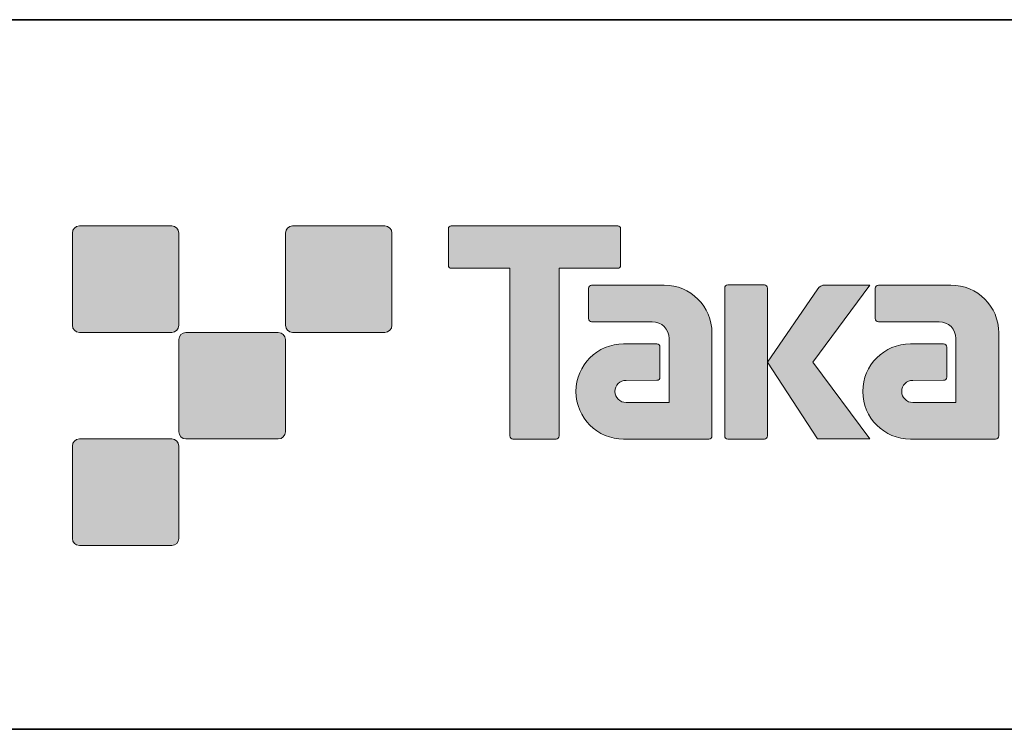
# Model space of a CAD drawing. Units: inches. Extents: x 15 to 405, y 10 to 287.
# Drawn here: x 288 to 322, y 10 to 35 of the extents above; entities that cross this region are included whole.
import ezdxf

# ---------------------------------------------------------------- set-up
doc = ezdxf.new("R2010")
doc.units = ezdxf.units.IN
doc.header["$MEASUREMENT"] = 0
doc.layers.add('レイヤー 2', color=7, linetype='Continuous')

msp = doc.modelspace()

# ---------------------------------------------------------------- hatches: boundary and pattern name
at = {"layer": 'レイヤー 2'}
h = msp.add_hatch(color=7, dxfattribs=at)
h.dxf.hatch_style = 2
edge = h.paths.add_edge_path()
edge.add_spline(control_points=[(293.059, 24.162), (293.197, 24.162), (293.308, 24.274), (293.308, 24.411), (293.308, 24.411), (293.308, 27.66), (293.308, 27.66), (293.308, 27.798), (293.197, 27.909), (293.059, 27.909), (293.059, 27.909), (289.811, 27.909), (289.811, 27.909), (289.672, 27.909), (289.561, 27.798), (289.561, 27.66), (289.561, 27.66), (289.561, 24.411), (289.561, 24.411), (289.561, 24.274), (289.672, 24.162), (289.811, 24.162), (289.811, 24.162), (293.059, 24.162), (293.059, 24.162)], knot_values=[0, 0, 0, 0, 1, 1, 1, 2, 2, 2, 3, 3, 3, 4, 4, 4, 5, 5, 5, 6, 6, 6, 7, 7, 7, 8, 8, 8, 8], degree=3, periodic=1)
h = msp.add_hatch(color=7, dxfattribs=at)
h.dxf.hatch_style = 2
edge = h.paths.add_edge_path()
edge.add_spline(control_points=[(300.559, 24.162), (300.696, 24.162), (300.808, 24.274), (300.808, 24.411), (300.808, 24.411), (300.808, 27.66), (300.808, 27.66), (300.808, 27.798), (300.696, 27.909), (300.559, 27.909), (300.559, 27.909), (297.309, 27.909), (297.309, 27.909), (297.172, 27.909), (297.061, 27.798), (297.061, 27.66), (297.061, 27.66), (297.061, 24.411), (297.061, 24.411), (297.061, 24.274), (297.172, 24.162), (297.309, 24.162), (297.309, 24.162), (300.559, 24.162), (300.559, 24.162)], knot_values=[0, 0, 0, 0, 1, 1, 1, 2, 2, 2, 3, 3, 3, 4, 4, 4, 5, 5, 5, 6, 6, 6, 7, 7, 7, 8, 8, 8, 8], degree=3, periodic=1)
h = msp.add_hatch(color=7, dxfattribs=at)
h.dxf.hatch_style = 2
edge = h.paths.add_edge_path()
edge.add_spline(control_points=[(308.758, 27.912), (308.758, 27.912), (302.894, 27.912), (302.894, 27.912), (302.84, 27.912), (302.796, 27.868), (302.796, 27.814), (302.796, 27.814), (302.796, 26.518), (302.796, 26.518), (302.796, 26.464), (302.84, 26.42), (302.894, 26.42), (302.894, 26.42), (304.958, 26.42), (304.958, 26.42), (304.958, 26.42), (304.958, 20.516), (304.958, 20.516), (304.958, 20.454), (305.006, 20.406), (305.067, 20.406), (305.067, 20.406), (306.584, 20.406), (306.584, 20.406), (306.646, 20.406), (306.692, 20.454), (306.692, 20.516), (306.692, 20.516), (306.692, 26.42), (306.692, 26.42), (306.692, 26.42), (308.758, 26.42), (308.758, 26.42), (308.813, 26.42), (308.855, 26.464), (308.855, 26.518), (308.855, 26.518), (308.855, 27.814), (308.855, 27.814), (308.855, 27.868), (308.813, 27.912), (308.758, 27.912)], knot_values=[0, 0, 0, 0, 1, 1, 1, 2, 2, 2, 3, 3, 3, 4, 4, 4, 5, 5, 5, 6, 6, 6, 7, 7, 7, 8, 8, 8, 9, 9, 9, 10, 10, 10, 11, 11, 11, 12, 12, 12, 13, 13, 13, 14, 14, 14, 14], degree=3, periodic=1)
h = msp.add_hatch(color=7, dxfattribs=at)
h.dxf.hatch_style = 2
edge = h.paths.add_edge_path()
edge.add_spline(control_points=[(312.068, 20.516), (312.068, 20.454), (312.019, 20.406), (311.96, 20.406), (311.96, 20.406), (308.96, 20.406), (308.96, 20.406), (308.035, 20.406), (307.284, 21.156), (307.284, 22.082), (307.284, 23.008), (308.035, 23.758), (308.96, 23.758), (308.96, 23.758), (310.129, 23.758), (310.129, 23.758), (310.191, 23.758), (310.239, 23.709), (310.239, 23.648), (310.239, 23.648), (310.239, 22.584), (310.239, 22.584), (310.239, 22.524), (310.191, 22.475), (310.129, 22.475), (310.129, 22.475), (309.045, 22.474), (309.045, 22.474), (308.83, 22.474), (308.655, 22.299), (308.655, 22.084), (308.655, 21.869), (308.83, 21.693), (309.045, 21.693), (309.045, 21.693), (310.563, 21.695), (310.563, 21.695), (310.563, 21.695), (310.563, 23.943), (310.563, 23.943), (310.563, 24.272), (310.297, 24.539), (309.967, 24.539), (309.967, 24.539), (307.833, 24.539), (307.833, 24.539), (307.771, 24.539), (307.723, 24.587), (307.723, 24.648), (307.723, 24.648), (307.723, 25.717), (307.723, 25.717), (307.723, 25.777), (307.771, 25.827), (307.833, 25.827), (307.833, 25.827), (310.388, 25.827), (310.388, 25.827), (311.319, 25.827), (312.068, 25.073), (312.068, 24.142), (312.068, 24.142), (312.068, 20.516), (312.068, 20.516)], knot_values=[0, 0, 0, 0, 1, 1, 1, 2, 2, 2, 3, 3, 3, 4, 4, 4, 5, 5, 5, 6, 6, 6, 7, 7, 7, 8, 8, 8, 9, 9, 9, 10, 10, 10, 11, 11, 11, 12, 12, 12, 13, 13, 13, 14, 14, 14, 15, 15, 15, 16, 16, 16, 17, 17, 17, 18, 18, 18, 19, 19, 19, 20, 20, 20, 21, 21, 21, 21], degree=3, periodic=1)
h = msp.add_hatch(color=7, dxfattribs=at)
h.dxf.hatch_style = 2
edge = h.paths.add_edge_path()
edge.add_spline(control_points=[(313.915, 20.406), (313.975, 20.406), (314.026, 20.454), (314.026, 20.517), (314.026, 20.517), (314.026, 25.724), (314.026, 25.724), (314.026, 25.784), (313.975, 25.833), (313.915, 25.833), (313.915, 25.833), (312.628, 25.833), (312.628, 25.833), (312.567, 25.833), (312.518, 25.784), (312.518, 25.724), (312.518, 25.724), (312.518, 20.517), (312.518, 20.517), (312.518, 20.454), (312.567, 20.406), (312.628, 20.406), (312.628, 20.406), (313.915, 20.406), (313.915, 20.406)], knot_values=[0, 0, 0, 0, 1, 1, 1, 2, 2, 2, 3, 3, 3, 4, 4, 4, 5, 5, 5, 6, 6, 6, 7, 7, 7, 8, 8, 8, 8], degree=3, periodic=1)
h = msp.add_hatch(color=7, dxfattribs=at)
h.dxf.hatch_style = 2
edge = h.paths.add_edge_path()
edge.add_spline(control_points=[(316.04, 25.829), (315.937, 25.829), (315.845, 25.778), (315.79, 25.7), (315.79, 25.7), (314.026, 23.116), (314.026, 23.116), (314.026, 23.116), (315.778, 20.412), (315.778, 20.412), (315.778, 20.412), (317.622, 20.412), (317.622, 20.412), (317.622, 20.412), (315.615, 23.116), (315.615, 23.116), (315.615, 23.116), (317.621, 25.828), (317.621, 25.828), (317.621, 25.828), (316.039, 25.828), (316.039, 25.828), (316.039, 25.828), (316.04, 25.829), (316.04, 25.829)], knot_values=[0, 0, 0, 0, 1, 1, 1, 2, 2, 2, 3, 3, 3, 4, 4, 4, 5, 5, 5, 6, 6, 6, 7, 7, 7, 8, 8, 8, 8], degree=3, periodic=1)
h = msp.add_hatch(color=7, dxfattribs=at)
h.dxf.hatch_style = 2
edge = h.paths.add_edge_path()
edge.add_spline(control_points=[(322.162, 20.516), (322.162, 20.454), (322.113, 20.406), (322.052, 20.406), (322.052, 20.406), (319.052, 20.406), (319.052, 20.406), (318.127, 20.406), (317.376, 21.156), (317.376, 22.082), (317.376, 23.008), (318.127, 23.758), (319.052, 23.758), (319.052, 23.758), (320.221, 23.758), (320.221, 23.758), (320.282, 23.758), (320.332, 23.709), (320.332, 23.648), (320.332, 23.648), (320.332, 22.584), (320.332, 22.584), (320.332, 22.524), (320.282, 22.475), (320.221, 22.475), (320.221, 22.475), (319.137, 22.474), (319.137, 22.474), (318.922, 22.474), (318.748, 22.299), (318.748, 22.084), (318.748, 21.869), (318.922, 21.693), (319.137, 21.693), (319.137, 21.693), (320.656, 21.695), (320.656, 21.695), (320.656, 21.695), (320.656, 23.943), (320.656, 23.943), (320.656, 24.272), (320.389, 24.539), (320.06, 24.539), (320.06, 24.539), (317.924, 24.539), (317.924, 24.539), (317.864, 24.539), (317.815, 24.587), (317.815, 24.648), (317.815, 24.648), (317.815, 25.717), (317.815, 25.717), (317.815, 25.777), (317.864, 25.827), (317.924, 25.827), (317.924, 25.827), (320.48, 25.827), (320.48, 25.827), (321.411, 25.827), (322.162, 25.073), (322.162, 24.142), (322.162, 24.142), (322.162, 20.516), (322.162, 20.516)], knot_values=[0, 0, 0, 0, 1, 1, 1, 2, 2, 2, 3, 3, 3, 4, 4, 4, 5, 5, 5, 6, 6, 6, 7, 7, 7, 8, 8, 8, 9, 9, 9, 10, 10, 10, 11, 11, 11, 12, 12, 12, 13, 13, 13, 14, 14, 14, 15, 15, 15, 16, 16, 16, 17, 17, 17, 18, 18, 18, 19, 19, 19, 20, 20, 20, 21, 21, 21, 21], degree=3, periodic=1)
h = msp.add_hatch(color=7, dxfattribs=at)
h.dxf.hatch_style = 2
edge = h.paths.add_edge_path()
edge.add_spline(control_points=[(296.809, 20.413), (296.946, 20.413), (297.057, 20.525), (297.057, 20.663), (297.057, 20.663), (297.057, 23.911), (297.057, 23.911), (297.057, 24.048), (296.946, 24.16), (296.809, 24.16), (296.809, 24.16), (293.56, 24.16), (293.56, 24.16), (293.423, 24.16), (293.309, 24.048), (293.309, 23.911), (293.309, 23.911), (293.309, 20.663), (293.309, 20.663), (293.309, 20.525), (293.423, 20.413), (293.56, 20.413), (293.56, 20.413), (296.809, 20.413), (296.809, 20.413)], knot_values=[0, 0, 0, 0, 1, 1, 1, 2, 2, 2, 3, 3, 3, 4, 4, 4, 5, 5, 5, 6, 6, 6, 7, 7, 7, 8, 8, 8, 8], degree=3, periodic=1)
h = msp.add_hatch(color=7, dxfattribs=at)
h.dxf.hatch_style = 2
edge = h.paths.add_edge_path()
edge.add_spline(control_points=[(293.059, 16.663), (293.197, 16.663), (293.308, 16.775), (293.308, 16.913), (293.308, 16.913), (293.308, 20.161), (293.308, 20.161), (293.308, 20.299), (293.197, 20.41), (293.059, 20.41), (293.059, 20.41), (289.811, 20.41), (289.811, 20.41), (289.672, 20.41), (289.561, 20.299), (289.561, 20.161), (289.561, 20.161), (289.561, 16.913), (289.561, 16.913), (289.561, 16.775), (289.672, 16.663), (289.811, 16.663), (289.811, 16.663), (293.059, 16.663), (293.059, 16.663)], knot_values=[0, 0, 0, 0, 1, 1, 1, 2, 2, 2, 3, 3, 3, 4, 4, 4, 5, 5, 5, 6, 6, 6, 7, 7, 7, 8, 8, 8, 8], degree=3, periodic=1)

# ---------------------------------------------------------------- linework, layer by layer
at = {"layer": 'レイヤー 2', "color": 7, "lineweight": 35}
for points in [[(15.018, 35.168), (404.908, 35.168)], [(404.908, 10.192), (15.018, 10.192)]]:
    msp.add_lwpolyline(points, dxfattribs=at)
at = {"layer": 'レイヤー 2', "lineweight": 0}
for points, knots in [([(293.059, 24.162), (293.197, 24.162), (293.308, 24.274), (293.308, 24.411), (293.308, 24.411), (293.308, 27.66), (293.308, 27.66), (293.308, 27.798), (293.197, 27.909), (293.059, 27.909), (293.059, 27.909), (289.811, 27.909), (289.811, 27.909), (289.672, 27.909), (289.561, 27.798), (289.561, 27.66), (289.561, 27.66), (289.561, 24.411), (289.561, 24.411), (289.561, 24.274), (289.672, 24.162), (289.811, 24.162), (289.811, 24.162), (293.059, 24.162), (293.059, 24.162)], [0, 0, 0, 0, 1, 1, 1, 2, 2, 2, 3, 3, 3, 4, 4, 4, 5, 5, 5, 6, 6, 6, 7, 7, 7, 8, 8, 8, 8]), ([(300.559, 24.162), (300.696, 24.162), (300.808, 24.274), (300.808, 24.411), (300.808, 24.411), (300.808, 27.66), (300.808, 27.66), (300.808, 27.798), (300.696, 27.909), (300.559, 27.909), (300.559, 27.909), (297.309, 27.909), (297.309, 27.909), (297.172, 27.909), (297.061, 27.798), (297.061, 27.66), (297.061, 27.66), (297.061, 24.411), (297.061, 24.411), (297.061, 24.274), (297.172, 24.162), (297.309, 24.162), (297.309, 24.162), (300.559, 24.162), (300.559, 24.162)], [0, 0, 0, 0, 1, 1, 1, 2, 2, 2, 3, 3, 3, 4, 4, 4, 5, 5, 5, 6, 6, 6, 7, 7, 7, 8, 8, 8, 8]), ([(308.758, 27.912), (308.758, 27.912), (302.894, 27.912), (302.894, 27.912), (302.84, 27.912), (302.796, 27.868), (302.796, 27.814), (302.796, 27.814), (302.796, 26.518), (302.796, 26.518), (302.796, 26.464), (302.84, 26.42), (302.894, 26.42), (302.894, 26.42), (304.958, 26.42), (304.958, 26.42), (304.958, 26.42), (304.958, 20.516), (304.958, 20.516), (304.958, 20.454), (305.006, 20.406), (305.067, 20.406), (305.067, 20.406), (306.584, 20.406), (306.584, 20.406), (306.646, 20.406), (306.692, 20.454), (306.692, 20.516), (306.692, 20.516), (306.692, 26.42), (306.692, 26.42), (306.692, 26.42), (308.758, 26.42), (308.758, 26.42), (308.813, 26.42), (308.855, 26.464), (308.855, 26.518), (308.855, 26.518), (308.855, 27.814), (308.855, 27.814), (308.855, 27.868), (308.813, 27.912), (308.758, 27.912)], [0, 0, 0, 0, 1, 1, 1, 2, 2, 2, 3, 3, 3, 4, 4, 4, 5, 5, 5, 6, 6, 6, 7, 7, 7, 8, 8, 8, 9, 9, 9, 10, 10, 10, 11, 11, 11, 12, 12, 12, 13, 13, 13, 14, 14, 14, 14]), ([(312.068, 20.516), (312.068, 20.454), (312.019, 20.406), (311.96, 20.406), (311.96, 20.406), (308.96, 20.406), (308.96, 20.406), (308.035, 20.406), (307.284, 21.156), (307.284, 22.082), (307.284, 23.008), (308.035, 23.758), (308.96, 23.758), (308.96, 23.758), (310.129, 23.758), (310.129, 23.758), (310.191, 23.758), (310.239, 23.709), (310.239, 23.648), (310.239, 23.648), (310.239, 22.584), (310.239, 22.584), (310.239, 22.524), (310.191, 22.475), (310.129, 22.475), (310.129, 22.475), (309.045, 22.474), (309.045, 22.474), (308.83, 22.474), (308.655, 22.299), (308.655, 22.084), (308.655, 21.869), (308.83, 21.693), (309.045, 21.693), (309.045, 21.693), (310.563, 21.695), (310.563, 21.695), (310.563, 21.695), (310.563, 23.943), (310.563, 23.943), (310.563, 24.272), (310.297, 24.539), (309.967, 24.539), (309.967, 24.539), (307.833, 24.539), (307.833, 24.539), (307.771, 24.539), (307.723, 24.587), (307.723, 24.648), (307.723, 24.648), (307.723, 25.717), (307.723, 25.717), (307.723, 25.777), (307.771, 25.827), (307.833, 25.827), (307.833, 25.827), (310.388, 25.827), (310.388, 25.827), (311.319, 25.827), (312.068, 25.073), (312.068, 24.142), (312.068, 24.142), (312.068, 20.516), (312.068, 20.516)], [0, 0, 0, 0, 1, 1, 1, 2, 2, 2, 3, 3, 3, 4, 4, 4, 5, 5, 5, 6, 6, 6, 7, 7, 7, 8, 8, 8, 9, 9, 9, 10, 10, 10, 11, 11, 11, 12, 12, 12, 13, 13, 13, 14, 14, 14, 15, 15, 15, 16, 16, 16, 17, 17, 17, 18, 18, 18, 19, 19, 19, 20, 20, 20, 21, 21, 21, 21]), ([(313.915, 20.406), (313.975, 20.406), (314.026, 20.454), (314.026, 20.517), (314.026, 20.517), (314.026, 25.724), (314.026, 25.724), (314.026, 25.784), (313.975, 25.833), (313.915, 25.833), (313.915, 25.833), (312.628, 25.833), (312.628, 25.833), (312.567, 25.833), (312.518, 25.784), (312.518, 25.724), (312.518, 25.724), (312.518, 20.517), (312.518, 20.517), (312.518, 20.454), (312.567, 20.406), (312.628, 20.406), (312.628, 20.406), (313.915, 20.406), (313.915, 20.406)], [0, 0, 0, 0, 1, 1, 1, 2, 2, 2, 3, 3, 3, 4, 4, 4, 5, 5, 5, 6, 6, 6, 7, 7, 7, 8, 8, 8, 8]), ([(316.04, 25.829), (315.937, 25.829), (315.845, 25.778), (315.79, 25.7), (315.79, 25.7), (314.026, 23.116), (314.026, 23.116), (314.026, 23.116), (315.778, 20.412), (315.778, 20.412), (315.778, 20.412), (317.622, 20.412), (317.622, 20.412), (317.622, 20.412), (315.615, 23.116), (315.615, 23.116), (315.615, 23.116), (317.621, 25.828), (317.621, 25.828), (317.621, 25.828), (316.039, 25.828), (316.039, 25.828), (316.039, 25.828), (316.04, 25.829), (316.04, 25.829)], [0, 0, 0, 0, 1, 1, 1, 2, 2, 2, 3, 3, 3, 4, 4, 4, 5, 5, 5, 6, 6, 6, 7, 7, 7, 8, 8, 8, 8]), ([(322.162, 20.516), (322.162, 20.454), (322.113, 20.406), (322.052, 20.406), (322.052, 20.406), (319.052, 20.406), (319.052, 20.406), (318.127, 20.406), (317.376, 21.156), (317.376, 22.082), (317.376, 23.008), (318.127, 23.758), (319.052, 23.758), (319.052, 23.758), (320.221, 23.758), (320.221, 23.758), (320.282, 23.758), (320.332, 23.709), (320.332, 23.648), (320.332, 23.648), (320.332, 22.584), (320.332, 22.584), (320.332, 22.524), (320.282, 22.475), (320.221, 22.475), (320.221, 22.475), (319.137, 22.474), (319.137, 22.474), (318.922, 22.474), (318.748, 22.299), (318.748, 22.084), (318.748, 21.869), (318.922, 21.693), (319.137, 21.693), (319.137, 21.693), (320.656, 21.695), (320.656, 21.695), (320.656, 21.695), (320.656, 23.943), (320.656, 23.943), (320.656, 24.272), (320.389, 24.539), (320.06, 24.539), (320.06, 24.539), (317.924, 24.539), (317.924, 24.539), (317.864, 24.539), (317.815, 24.587), (317.815, 24.648), (317.815, 24.648), (317.815, 25.717), (317.815, 25.717), (317.815, 25.777), (317.864, 25.827), (317.924, 25.827), (317.924, 25.827), (320.48, 25.827), (320.48, 25.827), (321.411, 25.827), (322.162, 25.073), (322.162, 24.142), (322.162, 24.142), (322.162, 20.516), (322.162, 20.516)], [0, 0, 0, 0, 1, 1, 1, 2, 2, 2, 3, 3, 3, 4, 4, 4, 5, 5, 5, 6, 6, 6, 7, 7, 7, 8, 8, 8, 9, 9, 9, 10, 10, 10, 11, 11, 11, 12, 12, 12, 13, 13, 13, 14, 14, 14, 15, 15, 15, 16, 16, 16, 17, 17, 17, 18, 18, 18, 19, 19, 19, 20, 20, 20, 21, 21, 21, 21]), ([(296.809, 20.413), (296.946, 20.413), (297.057, 20.525), (297.057, 20.663), (297.057, 20.663), (297.057, 23.911), (297.057, 23.911), (297.057, 24.048), (296.946, 24.16), (296.809, 24.16), (296.809, 24.16), (293.56, 24.16), (293.56, 24.16), (293.423, 24.16), (293.309, 24.048), (293.309, 23.911), (293.309, 23.911), (293.309, 20.663), (293.309, 20.663), (293.309, 20.525), (293.423, 20.413), (293.56, 20.413), (293.56, 20.413), (296.809, 20.413), (296.809, 20.413)], [0, 0, 0, 0, 1, 1, 1, 2, 2, 2, 3, 3, 3, 4, 4, 4, 5, 5, 5, 6, 6, 6, 7, 7, 7, 8, 8, 8, 8]), ([(293.059, 16.663), (293.197, 16.663), (293.308, 16.775), (293.308, 16.913), (293.308, 16.913), (293.308, 20.161), (293.308, 20.161), (293.308, 20.299), (293.197, 20.41), (293.059, 20.41), (293.059, 20.41), (289.811, 20.41), (289.811, 20.41), (289.672, 20.41), (289.561, 20.299), (289.561, 20.161), (289.561, 20.161), (289.561, 16.913), (289.561, 16.913), (289.561, 16.775), (289.672, 16.663), (289.811, 16.663), (289.811, 16.663), (293.059, 16.663), (293.059, 16.663)], [0, 0, 0, 0, 1, 1, 1, 2, 2, 2, 3, 3, 3, 4, 4, 4, 5, 5, 5, 6, 6, 6, 7, 7, 7, 8, 8, 8, 8])]:
    msp.add_open_spline(points, degree=3, knots=knots, dxfattribs=at)

doc.saveas('drawing.dxf')
